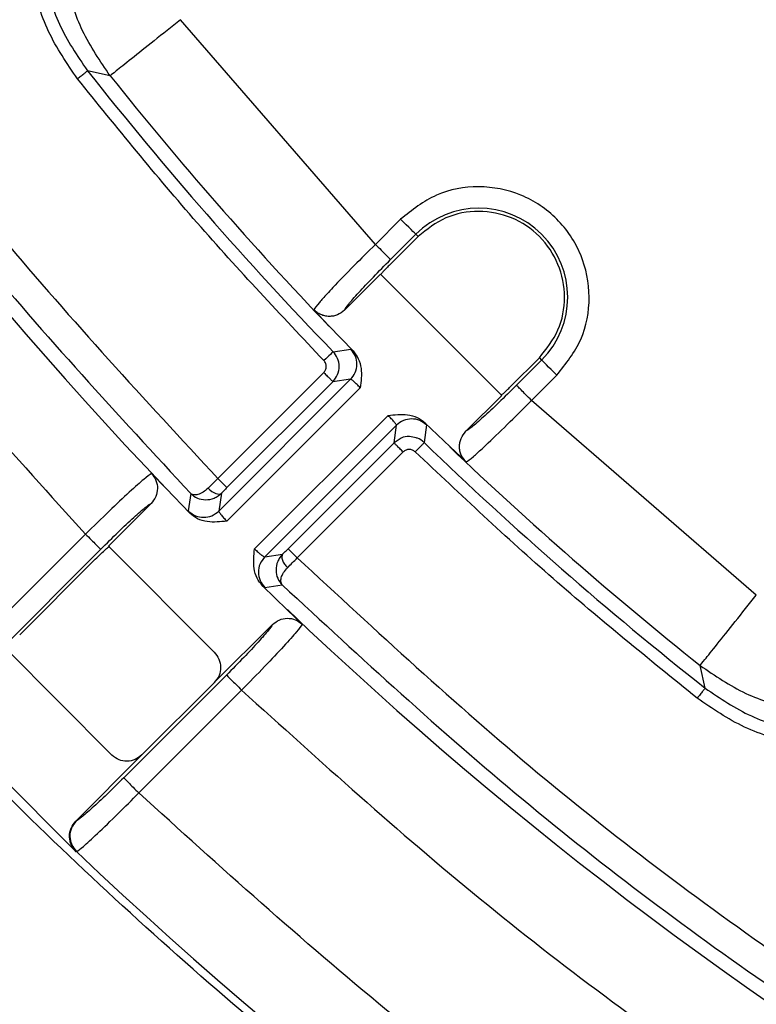
# Model space of a CAD drawing. Units: millimetres. Extents: x 5 to 292, y 5 to 415.
# Drawn here: x 185 to 194, y 132 to 144 of the extents above; entities that cross this region are included whole.
import ezdxf

# ---------------------------------------------------------------- set-up
doc = ezdxf.new("R2010")
doc.units = ezdxf.units.MM

msp = doc.modelspace()

# ---------------------------------------------------------------- linework, layer by layer
at = {"color": 7, "linetype": 'Continuous', "lineweight": 25}
for p, q in [((189.599, 141.3319), (187.3269, 143.9531)), ((186.5066, 143.2987), (186.2422, 143.3571)), ((189.8935, 141.6264), (189.599, 141.3319)), ((190.0965, 141.4235), (189.7595, 141.0865)), ((189.7755, 141.1554), (190.07, 141.4499)), ((190.07, 141.4499), (190.0965, 141.4235)), ((189.657, 140.9841), (189.2386, 140.5656)), ((191.0713, 139.5698), (189.657, 140.9841)), ((188.8807, 140.5701), (189.0558, 140.3829)), ((189.0558, 140.3829), (189.0566, 140.3789)), ((189.0558, 140.3829), (189.3385, 140.0896)), ((189.1064, 140.0805), (189.3122, 140.1093)), ((189.3122, 140.1093), (189.3385, 140.0896)), ((191.1737, 139.6723), (191.5107, 140.0093)), ((191.5371, 139.9829), (191.2426, 139.6883)), ((191.5107, 140.0093), (191.5371, 139.9829)), ((187.7624, 138.6013), (188.9973, 139.8362)), ((191.4191, 139.5118), (191.7137, 139.8063)), ((189.3097, 139.7585), (187.7726, 138.2214)), ((189.1034, 139.7302), (187.8685, 138.4953)), ((189.3097, 139.7585), (189.1034, 139.7302)), ((189.4226, 139.6593), (187.8664, 138.1031)), ((190.6528, 139.1514), (191.0713, 139.5698)), ((194.04, 137.24), (191.4191, 139.5118)), ((188.1901, 137.7794), (189.7463, 139.3356)), ((188.3084, 137.6856), (189.8455, 139.2227)), ((189.8172, 139.0164), (189.8457, 139.223)), ((190.1963, 139.2252), (190.1675, 139.0194)), ((190.1766, 139.2515), (190.1963, 139.2252)), ((190.1766, 139.2515), (190.4701, 138.9686)), ((188.5823, 137.7815), (189.8172, 139.0164)), ((189.8978, 139.0699), (189.8172, 139.0164)), ((189.9232, 138.9103), (188.6883, 137.6754)), ((190.4701, 138.9686), (190.4661, 138.9694)), ((190.4701, 138.9686), (190.6574, 138.7935)), ((187.1578, 138.4848), (186.9892, 138.659)), ((187.7624, 138.6013), (187.8685, 138.4953)), ((187.1589, 138.4836), (187.1605, 138.4851)), ((187.4361, 138.1966), (187.1589, 138.4836)), ((187.4462, 138.425), (187.4168, 138.2238)), ((187.8035, 138.4295), (187.7726, 138.2214)), ((186.9839, 138.3109), (186.4864, 137.8134)), ((187.4168, 138.2238), (187.4361, 138.1966)), ((186.2191, 137.952), (185.0203, 136.7532)), ((185.1969, 136.5767), (186.3957, 137.7755)), ((187.7178, 136.5754), (186.4877, 137.8121)), ((188.3084, 137.6856), (188.5165, 137.7165)), ((188.5823, 137.7815), (188.6883, 137.6754)), ((186.3157, 137.6427), (185.4517, 136.7786)), ((188.2836, 137.3491), (188.3108, 137.3298)), ((188.572, 137.0706), (188.2836, 137.3491)), ((188.3111, 137.3296), (188.512, 137.3592)), ((188.5723, 137.0733), (188.572, 137.0706)), ((188.7462, 136.9019), (188.572, 137.0705)), ((187.7208, 136.2194), (188.3981, 136.8967)), ((186.5273, 135.3728), (185.2897, 136.6166)), ((193.444, 136.1552), (193.3857, 136.4196)), ((187.8627, 136.3084), (186.6639, 135.1096)), ((186.8405, 134.9331), (188.0393, 136.1319)), ((186.8774, 135.3759), (187.7208, 136.2193)), ((184.3351, 136.0234), (186.1106, 134.2479)), ((186.1066, 134.6051), (186.8774, 135.3759)), ((186.1094, 134.6058), (186.1066, 134.6051)), ((186.1144, 134.2488), (186.1106, 134.2479))]:
    msp.add_line(p, q, dxfattribs=at)
at = {"color": 8, "linetype": 'Continuous', "lineweight": 25}
for p, q in [((187.7654, 138.3977), (187.8035, 138.4295)), ((188.5165, 137.7165), (188.4847, 137.6783))]:
    msp.add_line(p, q, dxfattribs=at)
at = {"color": 7, "linetype": 'Continuous', "lineweight": 25, "flags": 128}
for points in [[(190.07, 141.4499), (190.0651, 141.4548), (190.0541, 141.4659), (190.0372, 141.4828), (190.0152, 141.5048), (189.9888, 141.5311), (189.959, 141.5609), (189.9269, 141.5931), (189.8935, 141.6264)], [(189.1064, 140.0805), (189.1037, 140.0779), (189.0971, 140.0715), (189.0869, 140.0617), (189.0735, 140.0487), (189.0573, 140.0331), (189.039, 140.0154), (189.0191, 139.9962), (188.9986, 139.9763)], [(191.7137, 139.8063), (191.6803, 139.8397), (191.6481, 139.8718), (191.6183, 139.9016), (191.592, 139.928), (191.57, 139.95), (191.5531, 139.9669), (191.542, 139.9779), (191.5371, 139.9829)], [(187.6478, 138.4872), (187.6693, 138.4678), (187.692, 138.4509), (187.7148, 138.4372), (187.737, 138.4272), (187.7577, 138.4213), (187.7761, 138.4197), (187.7916, 138.4225), (187.8035, 138.4295)]]:
    msp.add_lwpolyline(points, dxfattribs=at)
at = {"color": 7, "linetype": 'Continuous', "lineweight": 25}
for centre, radius, start, end in [((220.502, 170.415), 46.1646, 196.2373, 223.76108), ((220.502, 170.415), 43.6562, 218.30118, 224.01521), ((220.502, 170.415), 43.4854, 218.57745, 223.68687), ((190.8036, 140.7164), 1.0374, 315.00032, 135.00032), ((220.502, 170.415), 43.6562, 225.98482, 231.69875), ((220.502, 170.415), 43.4854, 226.31352, 231.42248), ((220.502, 170.415), 46.1646, 226.23932, 253.76108), ((220.502, 170.415), 49.9049, 226.44401, 253.55641)]:
    msp.add_arc(centre, radius, start, end, dxfattribs=at)
for points, knots in [([(270.502, 170.415), (270.4723, 169.106), (270.4129, 166.488), (269.9335, 162.5852), (269.1715, 158.7307), (268.1034, 154.9482), (266.7435, 151.2611), (265.0981, 147.6921), (263.1778, 144.2632), (260.9944, 140.9955), (258.5614, 137.9092), (255.8937, 135.0233), (253.0078, 132.3556), (249.9215, 129.9225), (246.6538, 127.7391), (243.2248, 125.8188), (239.6558, 124.1735), (235.9687, 122.8132), (232.1862, 121.7465), (228.3317, 120.9797), (224.429, 120.5178), (220.502, 120.3635), (216.575, 120.5178), (212.6722, 120.9797), (208.8177, 121.7465), (205.0352, 122.8132), (201.3481, 124.1735), (197.7791, 125.8188), (194.3502, 127.7391), (191.0825, 129.9225), (187.9962, 132.3556), (185.1103, 135.0233), (182.4426, 137.9092), (180.0095, 140.9955), (177.8261, 144.2632), (175.9058, 147.6921), (174.2604, 151.2611), (172.9005, 154.9482), (171.8325, 158.7307), (171.0704, 162.5852), (170.5911, 166.488), (170.5317, 169.106), (170.502, 170.415)], [0, 0, 0, 0, 0.025, 0.05, 0.075, 0.1, 0.125, 0.15, 0.175, 0.2, 0.225, 0.25, 0.275, 0.3, 0.325, 0.35, 0.375, 0.4, 0.425, 0.45, 0.475, 0.5, 0.525, 0.55, 0.575, 0.6, 0.625, 0.65, 0.675, 0.7, 0.725, 0.75, 0.775, 0.8, 0.825, 0.85, 0.875, 0.9, 0.925, 0.95, 0.975, 1, 1, 1, 1]), ([(176.5808, 157.9685), (176.9517, 156.769), (177.6937, 154.37), (179.1779, 150.9035), (180.9208, 147.5629), (182.9425, 144.3831), (185.2024, 141.3645), (186.9091, 139.5223), (187.7624, 138.6013)], [0, 0, 0, 0, 0.16666905, 0.33334286, 0.50000002, 0.66664634, 0.83332556, 1, 1, 1, 1]), ([(176.2699, 157.7828), (176.6429, 156.5848), (177.3887, 154.1888), (178.8755, 150.7262), (180.6183, 147.3881), (182.6377, 144.2098), (184.8931, 141.1909), (186.5951, 139.347), (187.4462, 138.425)], [0, 0, 0, 0, 0.1666666, 0.3333334, 0.5, 0.6666667, 0.8333335, 1, 1, 1, 1]), ([(175.2469, 156.9563), (175.6247, 155.7837), (176.3796, 153.4407), (177.8554, 150.0524), (179.5704, 146.783), (181.5443, 143.6631), (183.7408, 140.6908), (185.3925, 138.8655), (186.2191, 137.952)], [0, 0, 0, 0, 0.1668401, 0.3333558, 0.5, 0.6666331, 0.8331544, 1, 1, 1, 1]), ([(186.1246, 143.2641), (186.0026, 143.443), (185.7587, 143.8008), (185.574, 144.4285), (185.5261, 145.0811), (185.6286, 145.5018), (185.6798, 145.7121)], [0, 0, 0, 0, 0.25000653, 0.50000225, 0.75000637, 1, 1, 1, 1]), ([(185.8225, 145.6665), (185.774, 145.4678), (185.6791, 145.0783), (185.7208, 144.4721), (185.889, 143.8783), (186.1225, 143.5336), (186.2421, 143.357)], [0, 0, 0, 0, 0.2503436, 0.4906427, 0.7390603, 1, 1, 1, 1]), ([(186.5066, 143.2987), (186.3906, 143.4688), (186.1656, 143.7986), (185.9855, 144.3542), (185.9748, 144.7232), (185.9697, 144.8988)], [0, 0, 0, 0, 0.3579955, 0.6943427, 1, 1, 1, 1]), ([(187.3269, 143.9531), (187.2218, 143.8692), (187.0114, 143.7014), (186.744, 143.4881), (186.5529, 143.3357), (186.522, 143.311), (186.5066, 143.2987)], [0, 0, 0, 0, 0.2500001, 0.4999995, 0.7499998, 1, 1, 1, 1]), ([(186.1245, 143.2641), (186.1396, 143.2761), (186.1698, 143.2999), (186.2081, 143.3302), (186.2355, 143.3518), (186.2399, 143.3553), (186.2422, 143.3571)], [0, 0, 0, 0, 0.24999913, 0.50000031, 0.75000144, 1, 1, 1, 1]), ([(188.9986, 139.9763), (188.4991, 140.5064), (187.5001, 141.5664), (186.5831, 142.6982), (186.1246, 143.2641)], [0, 0, 0, 0, 0.5000018, 1, 1, 1, 1]), ([(191.7137, 139.8063), (191.8191, 139.9391), (192.03, 140.2047), (192.1224, 140.7181), (192.024, 141.2213), (191.7373, 141.6501), (191.3085, 141.9368), (190.8053, 142.0352), (190.2919, 141.9427), (190.0263, 141.7319), (189.8935, 141.6264)], [0, 0, 0, 0, 0.1250047, 0.2500005, 0.3749998, 0.4999997, 0.6249995, 0.7499995, 0.8749956, 1, 1, 1, 1]), ([(191.5107, 140.0093), (191.5926, 140.1125), (191.7564, 140.3188), (191.8283, 140.7177), (191.7518, 141.1087), (191.5291, 141.4419), (191.1959, 141.6646), (190.8049, 141.7411), (190.406, 141.6692), (190.1997, 141.5054), (190.0965, 141.4235)], [0, 0, 0, 0, 0.1249995, 0.2499993, 0.3749993, 0.4999996, 0.6249997, 0.7500001, 0.8749995, 1, 1, 1, 1]), ([(189.599, 141.3319), (189.5148, 141.2483), (189.332, 141.0664), (189.1444, 140.8722), (189.0183, 140.7369), (188.9196, 140.6275), (188.8955, 140.5919), (188.8807, 140.5701)], [0, 0, 0, 0, 0.22984698, 0.49947313, 0.59263439, 0.75022192, 1, 1, 1, 1]), ([(189.599, 141.3319), (189.6214, 141.3095), (189.6662, 141.2648), (189.7233, 141.2076), (189.7646, 141.1663), (189.7719, 141.159), (189.7755, 141.1554)], [0, 0, 0, 0, 0.2499977, 0.5000003, 0.7500003, 1, 1, 1, 1]), ([(189.2386, 140.5656), (189.2499, 140.5841), (189.2726, 140.621), (189.3969, 140.7625), (189.5695, 140.947), (189.7068, 141.0859), (189.7755, 141.1554)], [0, 0, 0, 0, 0.2500127, 0.500006, 0.7499954, 1, 1, 1, 1]), ([(189.7595, 141.0865), (189.7458, 141.0726), (189.7188, 141.0453), (189.6858, 141.0099), (189.6628, 140.9834), (189.6601, 140.9778), (189.6587, 140.975)], [0, 0, 0, 0, 0.2538859, 0.4998955, 0.744574, 1, 1, 1, 1]), ([(189.2386, 140.5656), (189.2124, 140.5447), (189.1732, 140.5134), (189.1087, 140.4949), (189.059, 140.4904), (189.0089, 140.4959), (188.9615, 140.5115), (188.9171, 140.5357), (188.8929, 140.5586), (188.8807, 140.5701)], [0, 0, 0, 0, 0.2488873, 0.372796, 0.4993712, 0.6231408, 0.7498609, 0.873548, 1, 1, 1, 1]), ([(189.1034, 139.7302), (189.1241, 139.7564), (189.1653, 139.8085), (189.1822, 139.9077), (189.1648, 140.0048), (189.1257, 140.0554), (189.1064, 140.0805)], [0, 0, 0, 0, 0.256739, 0.5089867, 0.7567334, 1, 1, 1, 1]), ([(189.3097, 139.7585), (189.3295, 139.7832), (189.3698, 139.8336), (189.3886, 139.9313), (189.3725, 140.0309), (189.3323, 140.0832), (189.3122, 140.1093)], [0, 0, 0, 0, 0.2427243, 0.4951478, 0.7475778, 1, 1, 1, 1]), ([(189.3385, 140.0896), (189.3612, 140.0605), (189.408, 140.0002), (189.4452, 139.8494), (189.4316, 139.7349), (189.4226, 139.6593)], [0, 0, 0, 0, 0.24207646, 0.5000289, 1, 1, 1, 1]), ([(188.9973, 139.8362), (189.0055, 139.8466), (189.0216, 139.8672), (189.0287, 139.906), (189.0224, 139.945), (189.0066, 139.9658), (188.9986, 139.9763)], [0, 0, 0, 0, 0.2550371, 0.5000091, 0.7451202, 1, 1, 1, 1]), ([(188.9973, 139.8362), (189.011, 139.8225), (189.0383, 139.7952), (189.073, 139.7605), (189.0977, 139.7358), (189.1015, 139.732), (189.1034, 139.7301)], [0, 0, 0, 0, 0.249993, 0.5000001, 0.7500014, 1, 1, 1, 1]), ([(189.4226, 139.6593), (189.4098, 139.6722), (189.3837, 139.6986), (189.3476, 139.7322), (189.3251, 139.7509), (189.3135, 139.7585), (189.311, 139.7585), (189.3097, 139.7585)], [0, 0, 0, 0, 0.23504601, 0.47973221, 0.734213, 0.86583524, 1, 1, 1, 1]), ([(191.2426, 139.6883), (191.1731, 139.6196), (191.0342, 139.4822), (190.8497, 139.3097), (190.7082, 139.1854), (190.6713, 139.1627), (190.6528, 139.1514)], [0, 0, 0, 0, 0.250005, 0.4999947, 0.7499876, 1, 1, 1, 1]), ([(191.0622, 139.5715), (191.0651, 139.5729), (191.0707, 139.5757), (191.097, 139.5985), (191.1324, 139.6315), (191.1597, 139.6585), (191.1737, 139.6723)], [0, 0, 0, 0, 0.2538876, 0.4999011, 0.7445805, 1, 1, 1, 1]), ([(191.4191, 139.5118), (191.3967, 139.5342), (191.352, 139.579), (191.2948, 139.6361), (191.2536, 139.6774), (191.2463, 139.6847), (191.2426, 139.6883)], [0, 0, 0, 0, 0.2499988, 0.5000023, 0.7499993, 1, 1, 1, 1]), ([(190.6574, 138.7935), (190.6792, 138.8083), (190.7147, 138.8324), (190.8241, 138.9311), (190.9594, 139.0571), (191.1536, 139.2448), (191.3355, 139.4276), (191.4191, 139.5118)], [0, 0, 0, 0, 0.2497771, 0.4073504, 0.5005276, 0.7701548, 1, 1, 1, 1]), ([(189.7463, 139.3356), (189.8218, 139.3445), (189.9362, 139.3581), (190.0871, 139.3213), (190.1473, 139.2744), (190.1766, 139.2515)], [0, 0, 0, 0, 0.4999, 0.7566531, 1, 1, 1, 1]), ([(189.8455, 139.2227), (189.8455, 139.224), (189.8454, 139.2265), (189.8378, 139.2382), (189.8189, 139.2608), (189.7854, 139.2969), (189.7591, 139.3229), (189.7463, 139.3356)], [0, 0, 0, 0, 0.1350857, 0.2673737, 0.5223649, 0.7665238, 1, 1, 1, 1]), ([(190.1963, 139.2252), (190.1705, 139.2451), (190.1188, 139.2849), (190.0205, 139.3015), (189.9224, 139.2837), (189.8713, 139.2432), (189.8457, 139.223)], [0, 0, 0, 0, 0.2499997, 0.4999997, 0.7500002, 1, 1, 1, 1]), ([(190.6574, 138.7935), (190.6357, 138.8191), (190.6034, 138.8574), (190.5834, 138.9214), (190.5776, 138.971), (190.5821, 139.0211), (190.6004, 139.0857), (190.6319, 139.1252), (190.6528, 139.1514)], [0, 0, 0, 0, 0.249186, 0.3731762, 0.4999926, 0.6238337, 0.750786, 1, 1, 1, 1]), ([(189.9232, 138.9103), (189.9095, 138.924), (189.8822, 138.9513), (189.8475, 138.986), (189.8228, 139.0107), (189.8191, 139.0145), (189.8172, 139.0164)], [0, 0, 0, 0, 0.2500028, 0.5000001, 0.7500016, 1, 1, 1, 1]), ([(190.0633, 138.9116), (190.0767, 138.9254), (190.1034, 138.953), (190.1373, 138.9882), (190.1616, 139.0133), (190.1655, 139.0173), (190.1675, 139.0194)], [0, 0, 0, 0, 0.2499874, 0.4999971, 0.7499981, 1, 1, 1, 1]), ([(190.1675, 139.0193), (190.1432, 139.0412), (190.1153, 139.0664), (190.0795, 139.0727), (190.0747, 139.0735)], [0, 0, 0, 0, 0.8662576, 1, 1, 1, 1]), ([(190.0633, 138.9116), (190.0527, 138.9196), (190.0319, 138.9353), (189.993, 138.9417), (189.954, 138.9347), (189.9336, 138.9186), (189.9232, 138.9103)], [0, 0, 0, 0, 0.2550286, 0.5000113, 0.7451188, 1, 1, 1, 1]), ([(193.351, 136.0376), (192.7851, 136.4961), (191.6534, 137.4131), (190.5933, 138.4121), (190.0633, 138.9116)], [0, 0, 0, 0, 0.4999967, 1, 1, 1, 1]), ([(186.9892, 138.659), (186.9657, 138.6431), (186.9207, 138.6129), (186.7362, 138.4482), (186.4974, 138.2242), (186.3125, 138.0434), (186.2191, 137.952)], [0, 0, 0, 0, 0.26141399, 0.49999372, 0.74734098, 1, 1, 1, 1]), ([(186.9892, 138.659), (187.0086, 138.6332), (187.0476, 138.5815), (187.0631, 138.4838), (187.0445, 138.3867), (187.0041, 138.3361), (186.9839, 138.3109)], [0, 0, 0, 0, 0.2498364, 0.499987, 0.7501412, 1, 1, 1, 1]), ([(187.7624, 138.6013), (187.7425, 138.5814), (187.7025, 138.5417), (187.666, 138.5054), (187.6478, 138.4872)], [0, 0, 0, 0, 0.4999973, 1, 1, 1, 1]), ([(187.6478, 138.4872), (187.6285, 138.4706), (187.5871, 138.4351), (187.5307, 138.4123), (187.4795, 138.4064), (187.4583, 138.4182), (187.4462, 138.4249)], [0, 0, 0, 0, 0.2325376, 0.4997938, 0.7158888, 1, 1, 1, 1]), ([(187.4462, 138.425), (187.4708, 138.4054), (187.52, 138.3664), (187.6187, 138.3473), (187.7049, 138.3618), (187.7507, 138.389), (187.7654, 138.3977)], [0, 0, 0, 0, 0.28321438, 0.56630721, 0.86098406, 1, 1, 1, 1]), ([(187.8685, 138.4953), (187.8571, 138.4839), (187.8344, 138.4611), (187.8138, 138.44), (187.8035, 138.4295)], [0, 0, 0, 0, 0.4999395, 1, 1, 1, 1]), ([(186.3957, 137.7755), (186.4651, 137.8441), (186.6038, 137.9814), (186.7881, 138.1536), (186.9292, 138.2775), (186.9657, 138.2998), (186.9839, 138.3109)], [0, 0, 0, 0, 0.2499966, 0.4999967, 0.7499963, 1, 1, 1, 1]), ([(187.4191, 138.2216), (187.4449, 138.2011), (187.4965, 138.16), (187.5958, 138.1424), (187.6952, 138.1599), (187.7468, 138.2009), (187.7726, 138.2214)], [0, 0, 0, 0, 0.250002, 0.5000029, 0.7500026, 1, 1, 1, 1]), ([(187.8664, 138.1031), (187.7903, 138.0953), (187.6751, 138.0835), (187.5242, 138.1241), (187.465, 138.1729), (187.4361, 138.1966)], [0, 0, 0, 0, 0.4998479, 0.7565242, 1, 1, 1, 1]), ([(187.7726, 138.2214), (187.7728, 138.2191), (187.7731, 138.215), (187.7819, 138.2015), (187.7901, 138.1902), (187.8032, 138.1729), (187.8269, 138.145), (187.8534, 138.1168), (187.8664, 138.1031)], [0, 0, 0, 0, 0.2000077, 0.3503304, 0.4507311, 0.5010832, 0.7561167, 1, 1, 1, 1]), ([(186.2191, 137.952), (186.2415, 137.9296), (186.2863, 137.8848), (186.3435, 137.8277), (186.3847, 137.7864), (186.392, 137.7791), (186.3957, 137.7755)], [0, 0, 0, 0, 0.2499985, 0.5000048, 0.7499995, 1, 1, 1, 1]), ([(186.3157, 137.6427), (186.3385, 137.6652), (186.384, 137.7102), (186.4437, 137.7658), (186.4877, 137.8039), (186.4967, 137.8081), (186.5012, 137.8102)], [0, 0, 0, 0, 0.2498404, 0.4999963, 0.7501473, 1, 1, 1, 1]), ([(188.2836, 137.3491), (188.2601, 137.3778), (188.2115, 137.4372), (188.1703, 137.5878), (188.1822, 137.7033), (188.1901, 137.7794)], [0, 0, 0, 0, 0.242206, 0.5000905, 1, 1, 1, 1]), ([(188.1901, 137.7794), (188.2039, 137.7663), (188.2321, 137.7398), (188.2583, 137.7176), (188.2754, 137.7044), (188.287, 137.6959), (188.3018, 137.6862), (188.306, 137.6858), (188.3084, 137.6856)], [0, 0, 0, 0, 0.245807, 0.499241, 0.5145509, 0.6416386, 0.7939564, 1, 1, 1, 1]), ([(188.5165, 137.7165), (188.5121, 137.7087), (188.5053, 137.6967), (188.5075, 137.6719), (188.5135, 137.6503), (188.5241, 137.627), (188.5425, 137.5962), (188.5617, 137.5747), (188.5742, 137.5608)], [0, 0, 0, 0, 0.2396876, 0.3685143, 0.4999996, 0.6315014, 0.7603224, 1, 1, 1, 1]), ([(188.5165, 137.7165), (188.527, 137.7268), (188.5481, 137.7474), (188.5709, 137.7701), (188.5823, 137.7815)], [0, 0, 0, 0, 0.5000212, 1, 1, 1, 1]), ([(188.3084, 137.6856), (188.2877, 137.6595), (188.2465, 137.6074), (188.2294, 137.507), (188.248, 137.4069), (188.2901, 137.3554), (188.3111, 137.3296)], [0, 0, 0, 0, 0.2500036, 0.5000039, 0.7500012, 1, 1, 1, 1]), ([(188.4847, 137.6783), (188.476, 137.6637), (188.4488, 137.6179), (188.4343, 137.5316), (188.4534, 137.433), (188.4924, 137.3838), (188.512, 137.3592)], [0, 0, 0, 0, 0.1390351, 0.4337373, 0.7168312, 1, 1, 1, 1]), ([(188.5742, 137.5608), (188.5924, 137.579), (188.6287, 137.6155), (188.6684, 137.6555), (188.6883, 137.6754)], [0, 0, 0, 0, 0.5000026, 1, 1, 1, 1]), ([(188.6883, 137.6754), (189.6093, 136.8221), (191.4514, 135.1155), (194.47, 132.8555), (197.6497, 130.8339), (200.9904, 129.091), (204.4569, 127.6067), (206.856, 126.8647), (208.0556, 126.4937)], [0, 0, 0, 0, 0.166669, 0.3333429, 0.5, 0.6666463, 0.8333255, 1, 1, 1, 1]), ([(188.512, 137.3592), (188.5053, 137.371), (188.4933, 137.3923), (188.4992, 137.4433), (188.522, 137.5), (188.5576, 137.5414), (188.5742, 137.5608)], [0, 0, 0, 0, 0.28035165, 0.50018529, 0.76698208, 1, 1, 1, 1]), ([(188.512, 137.3592), (189.4339, 136.5081), (191.2779, 134.8061), (194.2968, 132.5507), (197.4751, 130.5313), (200.8132, 128.7885), (204.2758, 127.3017), (206.6718, 126.5559), (207.8698, 126.1829)], [0, 0, 0, 0, 0.1666667, 0.3333334, 0.5000001, 0.6666667, 0.8333334, 1, 1, 1, 1]), ([(193.3857, 136.4196), (193.398, 136.4351), (193.4226, 136.4659), (193.575, 136.657), (193.7883, 136.9244), (193.9561, 137.1348), (194.04, 137.24)], [0, 0, 0, 0, 0.2500003, 0.5000004, 0.7500005, 1, 1, 1, 1]), ([(188.3981, 136.8967), (188.4234, 136.9169), (188.4739, 136.9572), (188.571, 136.9758), (188.6687, 136.9604), (188.7204, 136.9214), (188.7462, 136.9019)], [0, 0, 0, 0, 0.24985708, 0.50001509, 0.75015987, 1, 1, 1, 1]), ([(188.3981, 136.8967), (188.387, 136.8784), (188.3647, 136.842), (188.2409, 136.7009), (188.0686, 136.5166), (187.9314, 136.3778), (187.8627, 136.3084)], [0, 0, 0, 0, 0.2500033, 0.500003, 0.7500014, 1, 1, 1, 1]), ([(188.7462, 136.902), (188.7304, 136.8785), (188.7001, 136.8335), (188.5354, 136.649), (188.3115, 136.4102), (188.1307, 136.2253), (188.0393, 136.1319)], [0, 0, 0, 0, 0.2614044, 0.499994, 0.7472564, 1, 1, 1, 1]), ([(187.7178, 136.5754), (187.7392, 136.5494), (187.7815, 136.4979), (187.799, 136.3984), (187.7829, 136.2985), (187.7418, 136.2461), (187.7208, 136.2194)], [0, 0, 0, 0, 0.2526321, 0.5001465, 0.7443942, 1, 1, 1, 1]), ([(193.3857, 136.4196), (193.5581, 136.3014), (193.895, 136.0704), (194.4745, 135.899), (195.0673, 135.8486), (195.4503, 135.9327), (195.6459, 135.9757)], [0, 0, 0, 0, 0.2611785, 0.510077, 0.7497451, 1, 1, 1, 1]), ([(187.8627, 136.3084), (187.8664, 136.3048), (187.8737, 136.2975), (187.9149, 136.2562), (187.9721, 136.1991), (188.0169, 136.1543), (188.0393, 136.1319)], [0, 0, 0, 0, 0.2499995, 0.4999972, 0.7500025, 1, 1, 1, 1]), ([(188.0393, 136.1319), (188.9528, 135.3053), (190.778, 133.6537), (193.7502, 131.4572), (196.8702, 129.4833), (200.1396, 127.7683), (203.5279, 126.2925), (205.871, 125.5376), (207.0436, 125.1598)], [0, 0, 0, 0, 0.16684015, 0.33335579, 0.5, 0.66663315, 0.83315436, 1, 1, 1, 1]), ([(193.444, 136.1552), (193.4423, 136.153), (193.4388, 136.1485), (193.4171, 136.1211), (193.3868, 136.0828), (193.363, 136.0526), (193.3511, 136.0375)], [0, 0, 0, 0, 0.2500009, 0.5000028, 0.7500074, 1, 1, 1, 1]), ([(193.444, 136.1552), (193.6184, 136.0368), (193.9566, 135.8073), (194.5487, 135.6353), (195.1578, 135.5904), (195.5547, 135.6871), (195.7534, 135.7355)], [0, 0, 0, 0, 0.2579379, 0.499998, 0.7496427, 1, 1, 1, 1]), ([(195.7991, 135.5928), (195.5887, 135.5416), (195.168, 135.4391), (194.5154, 135.487), (193.8877, 135.6717), (193.5299, 135.9157), (193.351, 136.0376)], [0, 0, 0, 0, 0.249994, 0.4999982, 0.7499927, 1, 1, 1, 1]), ([(186.8774, 135.3759), (186.8517, 135.3554), (186.8007, 135.3147), (186.7034, 135.2978), (186.6056, 135.313), (186.5538, 135.3526), (186.5273, 135.3728)], [0, 0, 0, 0, 0.2523047, 0.5001453, 0.7444818, 1, 1, 1, 1]), ([(186.6639, 135.1096), (186.5979, 135.0443), (186.4657, 134.9136), (186.2909, 134.7504), (186.1582, 134.6343), (186.1257, 134.6153), (186.1094, 134.6058)], [0, 0, 0, 0, 0.2499924, 0.4999924, 0.7499977, 1, 1, 1, 1]), ([(186.6639, 135.1096), (186.6676, 135.106), (186.6749, 135.0987), (186.7161, 135.0574), (186.7733, 135.0003), (186.8181, 134.9555), (186.8405, 134.9331)], [0, 0, 0, 0, 0.2499984, 0.5000009, 0.749995, 1, 1, 1, 1]), ([(186.1144, 134.2488), (186.1348, 134.2627), (186.1757, 134.2904), (186.3527, 134.4524), (186.5848, 134.6763), (186.7593, 134.8516), (186.8405, 134.9331)], [0, 0, 0, 0, 0.25001211, 0.50002527, 0.76757532, 1, 1, 1, 1]), ([(206.6048, 123.5222), (205.3849, 123.9141), (202.9474, 124.6972), (199.4225, 126.2305), (196.0218, 128.0136), (192.7772, 130.0671), (189.6869, 132.353), (187.7899, 134.0725), (186.8405, 134.9331)], [0, 0, 0, 0, 0.1668417, 0.3333563, 0.5, 0.6666331, 0.833153, 1, 1, 1, 1]), ([(186.1106, 134.2479), (186.0892, 134.2735), (186.057, 134.3118), (186.0371, 134.3758), (186.0298, 134.4416), (186.0443, 134.5267), (186.0858, 134.579), (186.1066, 134.6051)], [0, 0, 0, 0, 0.2495111, 0.3736617, 0.5006262, 0.7504759, 1, 1, 1, 1]), ([(186.1094, 134.6058), (186.0889, 134.5796), (186.0478, 134.5272), (186.0312, 134.4264), (186.0506, 134.326), (186.0931, 134.2746), (186.1144, 134.2488)], [0, 0, 0, 0, 0.2499969, 0.5000005, 0.7500005, 1, 1, 1, 1])]:
    msp.add_open_spline(points, degree=3, knots=knots, dxfattribs=at)
at = {"color": 8, "linetype": 'Continuous', "lineweight": 25}
msp.add_open_spline([(190.0747, 139.0735), (190.0488, 139.0803), (189.9916, 139.0952), (189.926, 139.0887), (189.8985, 139.0703), (189.8978, 139.0699)], degree=3, knots=[0, 0, 0, 0, 0.4489469, 0.9877214, 1, 1, 1, 1], dxfattribs=at)

doc.saveas('drawing.dxf')
